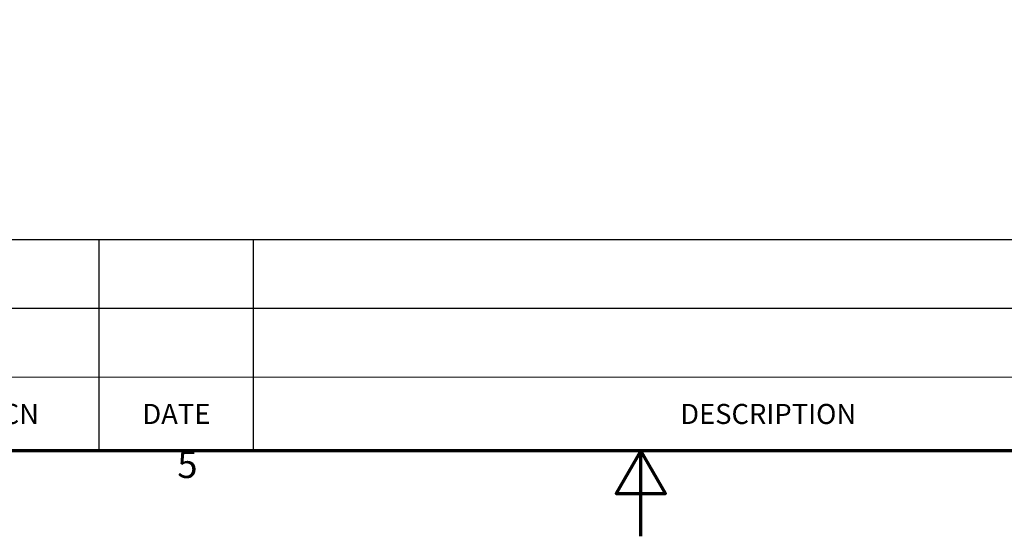
# Model space of a CAD drawing. Units: inches. Extents: x 1 to 424, y 8 to 267.
# Drawn here: x 176 to 234, y 8 to 38 of the extents above; entities that cross this region are included whole.
import ezdxf
from ezdxf.enums import TextEntityAlignment as Align

# ---------------------------------------------------------------- set-up
doc = ezdxf.new("R2010")
doc.units = ezdxf.units.IN
doc.header["$LTSCALE"] = 12.5
doc.header["$MEASUREMENT"] = 0
doc.layers.add('Border (ANSI)', color=7, linetype='Continuous', lineweight=70)
for name, color, linetype, lineweight, true_color in [('REVISION_BLOCK', 3, 'Continuous', 25, 0x00ff00), ('TITLE_BLOCK', 3, 'Continuous', 25, 0x00ff00), ('TITLE_BLOCK_TEXT', 2, 'Continuous', 25, 0xffff00)]:
    doc.layers.add(name, color=color, linetype=linetype, lineweight=lineweight, true_color=true_color)
doc.styles.add('Hubbell Note Text', font='calibril.ttf')
doc.styles.get("Standard").update_dxf_attribs({"font": 'monotxt_.ttf'})
doc.styles.add('Text Style114', font='arial.ttf')

# ---------------------------------------------------------------- blocks, each defined once
blk = doc.blocks.new('Borders Default Border')
at = {"layer": 'Border (ANSI)', "flags": 128}
for points in [[(0.5, 1), (0.5, 21), (33.5, 21), (33.5, 1), (0.5, 1)], [(17, 0.6), (17, 1), (16.8845, 0.8), (17.1155, 0.8), (17, 1)]]:
    blk.add_lwpolyline(points, dxfattribs=at)
at = {"layer": 'Border (ANSI)', "insert": (14.8336, 0.8334), "char_height": 0.125, "attachment_point": 7, "style": 'Hubbell Note Text'}
blk.add_mtext('5', dxfattribs=at)
blk = doc.blocks.new('Rev_Block_Base')
at = {"layer": 'REVISION_BLOCK', "color": 7, "linetype": 'Continuous', "lineweight": 5}
blk.add_line((-8.75, 0.34375), (0, 0.34375), dxfattribs=at)
at = {"layer": 'REVISION_BLOCK', "color": 7, "linetype": 'Continuous', "lineweight": 25}
for p, q in [((-7.28125, 0), (-7.28125, 0.34375)), ((-6.56, 0), (-6.56, 0.34375))]:
    blk.add_line(p, q, dxfattribs=at)
at = {"layer": 'TITLE_BLOCK', "color": 7, "style": 'Text Style114'}
for s, p in [('ECN', (-7.6875, 0.171875)), ('DATE', (-6.920625, 0.171875)), ('DESCRIPTION', (-4.155, 0.171875))]:
    blk.add_text(s, height=0.09375, dxfattribs=at).set_placement(p, align=Align.MIDDLE_CENTER)
blk = doc.blocks.new('Rev_Block')
at = {"layer": 'REVISION_BLOCK', "color": 7}
for p, q in [((-8.75, 0.3219), (0, 0.3219)), ((-7.281, 0), (-7.281, 0.3219)), ((-6.56, 0), (-6.56, 0.3219))]:
    blk.add_line(p, q, dxfattribs=at)
at = {"layer": 'TITLE_BLOCK_TEXT', "color": 7, "lineweight": 30, "flags": 63}
for tag, p in [('PLEASE_ENTER_THE_DATE_OF_REVISION', (-6.9205, 0.1609)), ('PLEASE_ENTER_THE_ECN_NUMBER', (-7.6875, 0.1609)), ('PLEASE_ENTER_THE_DESCRIPTION', (-4.155, 0.1719)), ('PLEASE_ENTER_THE_REVISION_BLOCK_REVISION', (-8.422, 0.1609))]:
    blk.add_attdef(tag, text='', height=0.125, dxfattribs=at).set_placement(p, align=Align.MIDDLE_CENTER)

msp = doc.modelspace()

# ---------------------------------------------------------------- block references
at = {"xscale": 12.5, "yscale": 12.5, "zscale": 12.5}
for name, p in [('Borders Default Border', (0, 0)), ('Rev_Block', (271.875, 20.8203)), ('Rev_Block', (271.875, 16.7969)), ('Rev_Block_Base', (271.875, 12.5))]:
    msp.add_blockref(name, p, dxfattribs=at)

doc.saveas('drawing.dxf')
